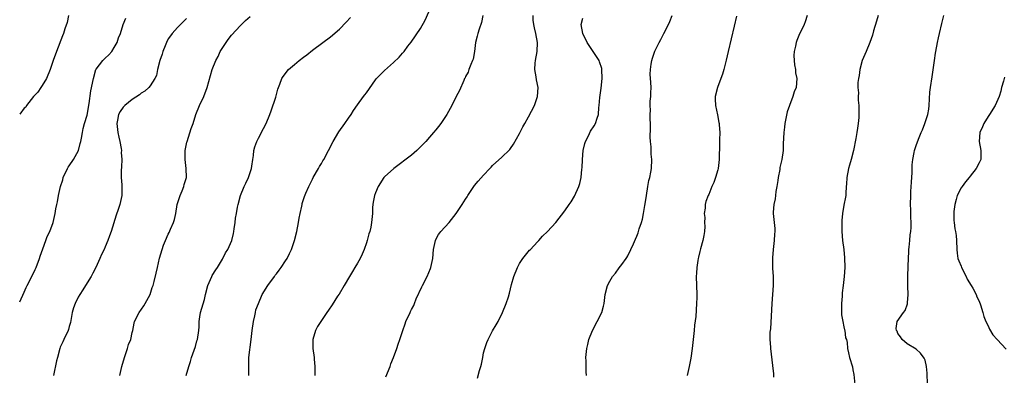
# Model space of a CAD drawing. Units: inches. Extents: x 2625000 to 2628000, y 1503000 to 1506000.
# Drawn here: x 2625000 to 2625219, y 1505617 to 1505696 of the extents above; entities that cross this region are included whole.
import ezdxf

# ---------------------------------------------------------------- set-up
doc = ezdxf.new("R2010")
doc.units = ezdxf.units.IN
doc.header["$MEASUREMENT"] = 0
doc.layers.add('LD26251503_10ft', color=93, linetype='Continuous')

msp = doc.modelspace()

# ---------------------------------------------------------------- linework, layer by layer
at = {"layer": 'LD26251503_10ft'}
for points, elevation in [([(2625050.91, 1505617), (2625050.84, 1505618.84), (2625050.9, 1505621), (2625051.42, 1505625), (2625051.59, 1505627), (2625051.88, 1505629), (2625052.24, 1505630.24), (2625052.39, 1505631), (2625052.46, 1505631.54), (2625053.01, 1505632.99), (2625053.86, 1505635), (2625055.11, 1505637), (2625056.54, 1505639), (2625056.75, 1505639.25), (2625057, 1505639.61), (2625057.6, 1505640.4), (2625058.03, 1505641), (2625059, 1505642.45), (2625059.35, 1505643), (2625059.92, 1505644.08), (2625060.35, 1505645), (2625061.04, 1505647), (2625061.53, 1505649), (2625061.93, 1505651), (2625062.08, 1505651.92), (2625062.28, 1505653), (2625062.62, 1505654.62), (2625062.68, 1505655), (2625062.75, 1505655.25), (2625063, 1505656.09), (2625063.23, 1505656.77), (2625063.51, 1505657.52), (2625064.16, 1505659), (2625065, 1505660.65), (2625065.16, 1505661), (2625066.32, 1505663), (2625066.56, 1505663.44), (2625067, 1505664.13), (2625067.32, 1505664.68), (2625067.53, 1505665), (2625069.59, 1505669), (2625070.86, 1505671.14), (2625072.17, 1505673), (2625073, 1505674.21), (2625073.59, 1505675), (2625074.12, 1505675.88), (2625075, 1505677.14), (2625076.35, 1505679), (2625076.64, 1505679.36), (2625077, 1505679.84), (2625079, 1505682.7), (2625079.23, 1505683), (2625081, 1505684.81), (2625083, 1505686.55), (2625084.27, 1505687.73), (2625085, 1505688.63), (2625085.34, 1505689), (2625086.21, 1505690.21), (2625086.89, 1505691.11), (2625089, 1505694.16), (2625090.05, 1505695.95), (2625091.39, 1505699)], 8660), ([(2625010.8, 1505697), (2625010.53, 1505695.47), (2625010.02, 1505694.02), (2625009.72, 1505693), (2625009.54, 1505692.46), (2625008.16, 1505689), (2625007.43, 1505687), (2625006.79, 1505685), (2625005.97, 1505683), (2625005, 1505681.47), (2625004.68, 1505681), (2625004.05, 1505679.95), (2625003.09, 1505679), (2625001.52, 1505677), (2625001.33, 1505676.67), (2625001, 1505676.39), (2625000, 1505675.06)], 8610), ([(2625022.27, 1505617), (2625022.67, 1505619), (2625023.24, 1505621), (2625023.4, 1505621.4), (2625023.94, 1505623), (2625024.15, 1505623.85), (2625024.67, 1505625), (2625025, 1505626.55), (2625025.11, 1505627), (2625025.41, 1505628.59), (2625025.5, 1505629), (2625026.5, 1505631), (2625027.54, 1505632.46), (2625027.86, 1505633), (2625028.95, 1505635), (2625029.44, 1505636.56), (2625029.62, 1505637), (2625029.87, 1505637.87), (2625030.31, 1505639.69), (2625030.57, 1505641), (2625031.05, 1505643.05), (2625031.63, 1505645), (2625031.96, 1505645.96), (2625032.35, 1505647), (2625033, 1505648.42), (2625033.2, 1505648.8), (2625033.47, 1505649.47), (2625034.16, 1505651), (2625034.36, 1505651.64), (2625034.65, 1505653), (2625034.98, 1505655.02), (2625035.45, 1505656.55), (2625035.6, 1505657), (2625036.06, 1505658.06), (2625036.45, 1505659), (2625036.55, 1505659.45), (2625037, 1505661), (2625036.99, 1505663), (2625036.76, 1505665), (2625036.75, 1505667), (2625037.14, 1505668.86), (2625037.15, 1505669), (2625038.08, 1505671.92), (2625038.48, 1505673), (2625039.14, 1505675), (2625039.92, 1505677), (2625040.85, 1505679), (2625041.62, 1505681), (2625042.76, 1505685), (2625043.53, 1505687), (2625044.07, 1505687.93), (2625044.54, 1505689), (2625045.81, 1505691), (2625046.29, 1505691.71), (2625047, 1505692.63), (2625049, 1505694.8), (2625050.11, 1505695.89), (2625051.17, 1505696.83)], 8640), ([(2625036.95, 1505617), (2625037.56, 1505619), (2625037.95, 1505620.05), (2625038.18, 1505621), (2625039, 1505623.38), (2625039.36, 1505624.64), (2625039.45, 1505625), (2625039.74, 1505627), (2625039.81, 1505627.81), (2625039.84, 1505629), (2625040.01, 1505630.01), (2625040.13, 1505631), (2625041, 1505633.9), (2625041.26, 1505635), (2625041.76, 1505637), (2625042.63, 1505639), (2625042.76, 1505639.24), (2625043.52, 1505640.48), (2625043.89, 1505641), (2625045, 1505642.85), (2625045.1, 1505643), (2625045.73, 1505644.27), (2625046.21, 1505645), (2625047.07, 1505647), (2625047.45, 1505648.55), (2625047.54, 1505649), (2625047.61, 1505649.61), (2625047.84, 1505651), (2625047.95, 1505651.95), (2625048.12, 1505653), (2625048.37, 1505654.37), (2625048.5, 1505655), (2625049.05, 1505657), (2625049.86, 1505659), (2625050.23, 1505659.77), (2625050.77, 1505661), (2625051.46, 1505663), (2625051.55, 1505663.55), (2625051.74, 1505665), (2625051.88, 1505665.88), (2625051.98, 1505667), (2625052.2, 1505667.8), (2625052.64, 1505669), (2625053, 1505669.71), (2625054.14, 1505671.86), (2625054.69, 1505673), (2625055.53, 1505675), (2625055.85, 1505675.85), (2625056.86, 1505678.86), (2625057.34, 1505680.66), (2625057.75, 1505681.75), (2625058.18, 1505683), (2625058.5, 1505683.49), (2625059, 1505684.14), (2625059.35, 1505684.65), (2625059.67, 1505685), (2625061, 1505686.15), (2625062.02, 1505687), (2625063, 1505687.75), (2625063.72, 1505688.28), (2625065, 1505689.29), (2625067.33, 1505691), (2625069, 1505692.29), (2625071, 1505694.01), (2625072.5, 1505695.5), (2625073.43, 1505696.57)], 8650), ([(2625102.85, 1505697), (2625102.52, 1505695.48), (2625101.98, 1505693.98), (2625101.7, 1505693), (2625101.59, 1505692.41), (2625101.23, 1505691), (2625100.97, 1505689), (2625100.66, 1505687.34), (2625100.53, 1505687), (2625100.13, 1505686.13), (2625099.72, 1505685), (2625099.55, 1505684.45), (2625099, 1505683.42), (2625098.87, 1505683.13), (2625098.79, 1505683), (2625098.58, 1505682.58), (2625097.64, 1505680.36), (2625096.92, 1505679), (2625095.94, 1505677), (2625094.84, 1505675), (2625093.5, 1505673), (2625093, 1505672.37), (2625092.37, 1505671.63), (2625091.91, 1505671), (2625091, 1505669.96), (2625090.15, 1505669), (2625089.58, 1505668.42), (2625089, 1505667.78), (2625088.2, 1505667), (2625087, 1505665.98), (2625083.07, 1505663), (2625081, 1505661.13), (2625080.88, 1505661), (2625079.59, 1505659), (2625079, 1505657.61), (2625078.77, 1505657), (2625078.51, 1505655.49), (2625078.4, 1505655), (2625078.36, 1505654.36), (2625078.31, 1505653), (2625078.13, 1505651), (2625077.93, 1505649.93), (2625077.71, 1505649), (2625077.53, 1505648.47), (2625077.18, 1505647), (2625077, 1505646.44), (2625076.51, 1505645), (2625076.06, 1505643.94), (2625075.59, 1505643), (2625075, 1505641.97), (2625074.39, 1505641), (2625073.9, 1505640.1), (2625073.19, 1505639), (2625072.06, 1505637), (2625070.92, 1505635.08), (2625070.59, 1505634.59), (2625069.35, 1505632.65), (2625068.53, 1505631.47), (2625068.17, 1505631), (2625066.83, 1505629), (2625066.15, 1505627.85), (2625065.68, 1505627), (2625065.07, 1505625), (2625065.08, 1505623), (2625065.36, 1505621), (2625065.37, 1505620.63), (2625065.51, 1505619), (2625065.56, 1505617.56), (2625065.53, 1505617)], 8670), ([(2625081.31, 1505616.69), (2625082.22, 1505619), (2625082.42, 1505619.58), (2625083, 1505621), (2625083.75, 1505623), (2625084.04, 1505623.96), (2625084.42, 1505625), (2625085.05, 1505627), (2625085.55, 1505628.45), (2625085.76, 1505629), (2625086.67, 1505631), (2625086.8, 1505631.2), (2625087, 1505631.62), (2625087.49, 1505632.51), (2625087.64, 1505633), (2625088.03, 1505634.03), (2625089.29, 1505636.71), (2625089.41, 1505637), (2625090.47, 1505639), (2625091.23, 1505640.77), (2625091.31, 1505641), (2625091.69, 1505643), (2625091.87, 1505645), (2625092.3, 1505647), (2625092.52, 1505647.48), (2625093, 1505648.33), (2625093.29, 1505648.71), (2625093.49, 1505649), (2625095.33, 1505651), (2625096.9, 1505653), (2625098.26, 1505655), (2625099, 1505656.2), (2625099.33, 1505656.67), (2625099.52, 1505657), (2625100.83, 1505659), (2625101, 1505659.23), (2625101.81, 1505660.19), (2625103, 1505661.53), (2625104.41, 1505663), (2625104.68, 1505663.32), (2625105, 1505663.65), (2625105.68, 1505664.32), (2625107, 1505665.44), (2625108.79, 1505667.21), (2625109, 1505667.47), (2625109.62, 1505668.38), (2625111, 1505670.77), (2625111.74, 1505672.27), (2625112.12, 1505673), (2625113, 1505674.47), (2625114.29, 1505677), (2625114.99, 1505679), (2625115.09, 1505681), (2625114.72, 1505682.72), (2625114.64, 1505683.36), (2625114.35, 1505685), (2625114.44, 1505686.44), (2625114.51, 1505687), (2625114.88, 1505689), (2625114.94, 1505691), (2625114.56, 1505693), (2625114.3, 1505694.3), (2625114.12, 1505695), (2625114.02, 1505695.98), (2625114.02, 1505697)], 8680), ([(2625125.83, 1505617), (2625125.77, 1505617.77), (2625125.75, 1505619), (2625125.75, 1505620.25), (2625125.71, 1505621), (2625125.88, 1505623), (2625126.12, 1505623.88), (2625126.38, 1505625), (2625127.19, 1505627), (2625128.22, 1505629), (2625129.21, 1505631), (2625129.6, 1505632.4), (2625129.74, 1505633), (2625130.01, 1505635), (2625130.51, 1505637), (2625131, 1505637.92), (2625131.64, 1505639), (2625132.25, 1505639.75), (2625133.11, 1505640.89), (2625133.65, 1505641.65), (2625134.65, 1505643), (2625134.79, 1505643.21), (2625135, 1505643.59), (2625135.71, 1505645), (2625136.25, 1505646.25), (2625136.72, 1505647.27), (2625137, 1505647.93), (2625137.3, 1505648.69), (2625137.57, 1505649.57), (2625138.06, 1505651), (2625138.27, 1505651.73), (2625138.5, 1505653), (2625138.77, 1505654.77), (2625139, 1505656.06), (2625139.14, 1505657), (2625139.49, 1505659), (2625139.67, 1505660.33), (2625139.9, 1505661), (2625140.15, 1505662.15), (2625140.24, 1505663), (2625140.32, 1505665), (2625140.19, 1505666.19), (2625140.18, 1505667.82), (2625140.05, 1505669), (2625140, 1505670), (2625140.05, 1505671.95), (2625140.01, 1505675), (2625140.04, 1505675.96), (2625139.99, 1505677), (2625139.99, 1505677.99), (2625140.1, 1505679), (2625140.15, 1505679.85), (2625140.17, 1505681), (2625140.15, 1505682.15), (2625140.01, 1505683.99), (2625140.02, 1505685), (2625140.23, 1505686.23), (2625140.32, 1505687), (2625140.47, 1505687.53), (2625141, 1505689.05), (2625141.99, 1505691), (2625142.31, 1505691.69), (2625143.01, 1505693), (2625144.04, 1505695), (2625144.31, 1505695.69), (2625144.88, 1505697)], 8700), ([(2625159.15, 1505696.85), (2625158.65, 1505694.65), (2625157.31, 1505689), (2625156.88, 1505687.12), (2625156.35, 1505685), (2625156.03, 1505683.97), (2625155.69, 1505683), (2625154.9, 1505681), (2625154.38, 1505679), (2625154.43, 1505678.43), (2625154.47, 1505677), (2625154.92, 1505674.92), (2625155.25, 1505673.25), (2625155.28, 1505673), (2625155.28, 1505672.72), (2625155.41, 1505671), (2625155.38, 1505669.38), (2625155.34, 1505668.66), (2625155.27, 1505665), (2625155.07, 1505663), (2625155, 1505662.69), (2625154.5, 1505661), (2625154.09, 1505659.91), (2625153.69, 1505659), (2625153, 1505657.25), (2625152.87, 1505657), (2625152.35, 1505655.65), (2625152.21, 1505655), (2625152.19, 1505654.19), (2625151.99, 1505653), (2625152.09, 1505652.09), (2625152.07, 1505651), (2625152.08, 1505650.08), (2625152.06, 1505649), (2625151.92, 1505648.08), (2625151.7, 1505647), (2625151.16, 1505645.16), (2625151, 1505644.51), (2625150.73, 1505643.27), (2625150.64, 1505643), (2625150.53, 1505642.53), (2625150.33, 1505641), (2625150.28, 1505639.72), (2625150.2, 1505639), (2625150.26, 1505637), (2625150.34, 1505635), (2625150.31, 1505634.31), (2625150.3, 1505633), (2625150.08, 1505630.08), (2625149.84, 1505628.16), (2625149.76, 1505627), (2625149.62, 1505625.62), (2625149.29, 1505623), (2625149, 1505620.85), (2625148.67, 1505619), (2625148.16, 1505617)], 8710), ([(2625174.85, 1505697), (2625174.38, 1505695.62), (2625174.14, 1505695), (2625173, 1505692.58), (2625172.52, 1505691.48), (2625172.36, 1505691), (2625172.21, 1505690.21), (2625171.92, 1505689), (2625171.91, 1505688.09), (2625171.94, 1505687), (2625172.04, 1505686.04), (2625172.23, 1505685), (2625172.28, 1505684.28), (2625172.53, 1505683), (2625172.36, 1505681), (2625171.96, 1505680.04), (2625171.66, 1505679), (2625170.89, 1505677), (2625170.42, 1505675.58), (2625170.09, 1505674.09), (2625169.89, 1505673), (2625169.83, 1505672.17), (2625169.65, 1505671), (2625169.53, 1505668.47), (2625169.47, 1505667), (2625169.19, 1505665), (2625168.76, 1505663.24), (2625168.74, 1505662.74), (2625168.39, 1505661), (2625168.32, 1505660.31), (2625168.1, 1505659), (2625167.9, 1505657.9), (2625167.78, 1505657), (2625167.74, 1505656.26), (2625167.45, 1505655), (2625167.3, 1505653.3), (2625167.31, 1505653), (2625167.5, 1505651), (2625167.65, 1505649.65), (2625167.65, 1505649), (2625167.58, 1505648.42), (2625167.53, 1505647), (2625167.28, 1505645), (2625167.12, 1505643.12), (2625167.12, 1505641.12), (2625167.15, 1505640.85), (2625167.25, 1505639), (2625167.29, 1505637), (2625167.17, 1505635), (2625167.02, 1505633), (2625166.66, 1505627.34), (2625166.57, 1505626.57), (2625166.56, 1505625), (2625166.7, 1505623.3), (2625166.7, 1505623), (2625167.16, 1505619.16), (2625167.34, 1505617.34), (2625167.37, 1505616.63)], 8720), ([(2625190.57, 1505697), (2625190.23, 1505695.77), (2625189.58, 1505693.58), (2625189.33, 1505692.67), (2625188.76, 1505691), (2625187.91, 1505689), (2625187.62, 1505688.38), (2625187.03, 1505687), (2625186.5, 1505685), (2625186.35, 1505683.65), (2625186.24, 1505683), (2625186.11, 1505682.11), (2625186.12, 1505681), (2625186.21, 1505679.79), (2625186.13, 1505679), (2625186.18, 1505678.18), (2625186.28, 1505677), (2625186.28, 1505675.72), (2625186.33, 1505675), (2625186.33, 1505674.33), (2625186.19, 1505673), (2625186, 1505672), (2625185.89, 1505671), (2625185.65, 1505669.65), (2625185.12, 1505667), (2625184.6, 1505665), (2625184.24, 1505663.76), (2625184.04, 1505663), (2625183.65, 1505661), (2625183.54, 1505659.54), (2625183.53, 1505659), (2625183.4, 1505657.4), (2625183.4, 1505657), (2625183.35, 1505656.65), (2625183, 1505654.82), (2625182.69, 1505653), (2625182.56, 1505651.44), (2625182.51, 1505651), (2625182.51, 1505649), (2625182.71, 1505647), (2625182.99, 1505645), (2625183.14, 1505643.14), (2625183.17, 1505641), (2625183.05, 1505639), (2625182.84, 1505637), (2625182.62, 1505635.38), (2625182.61, 1505634.61), (2625182.45, 1505633), (2625182.44, 1505631.56), (2625182.49, 1505630.49), (2625182.73, 1505629), (2625183, 1505627.81), (2625183.12, 1505627.12), (2625183.17, 1505627), (2625183.37, 1505625.37), (2625183.55, 1505625), (2625183.71, 1505624.29), (2625183.82, 1505623), (2625184, 1505622), (2625184.24, 1505621), (2625184.87, 1505618.87), (2625185, 1505618.26), (2625185.19, 1505617.19), (2625185.43, 1505615)], 8730), ([(2625201.55, 1505615), (2625201.47, 1505617.47), (2625201.31, 1505619), (2625201, 1505620.34), (2625200.8, 1505620.8), (2625199.96, 1505621.96), (2625199, 1505622.84), (2625197, 1505624.01), (2625195.9, 1505625), (2625195.55, 1505625.55), (2625195, 1505626.29), (2625194.8, 1505626.8), (2625194.66, 1505627), (2625194.59, 1505627.41), (2625194.78, 1505629), (2625196.19, 1505631), (2625196.57, 1505631.43), (2625197.11, 1505632.89), (2625197.09, 1505633.09), (2625197.23, 1505635), (2625197.18, 1505636.81), (2625197.15, 1505637.15), (2625197.15, 1505639), (2625197.28, 1505641.28), (2625197.4, 1505644.6), (2625197.42, 1505645), (2625197.5, 1505645.5), (2625197.63, 1505647), (2625197.73, 1505648.27), (2625197.85, 1505649), (2625197.91, 1505649.91), (2625197.89, 1505651), (2625197.82, 1505652.18), (2625197.84, 1505653.84), (2625197.81, 1505655), (2625197.84, 1505657), (2625197.87, 1505657.87), (2625198.03, 1505659.97), (2625198.13, 1505662.13), (2625198.18, 1505663.82), (2625198.27, 1505665), (2625198.57, 1505666.57), (2625198.63, 1505667), (2625199, 1505668.11), (2625199.54, 1505669.54), (2625200.16, 1505671), (2625200.43, 1505671.57), (2625200.96, 1505673), (2625201.64, 1505675), (2625201.82, 1505676.18), (2625201.93, 1505677), (2625202.05, 1505679.95), (2625202.19, 1505681), (2625202.6, 1505683.4), (2625203.07, 1505687), (2625203.34, 1505688.66), (2625203.38, 1505689), (2625203.75, 1505691), (2625203.97, 1505692.03), (2625204.2, 1505693), (2625204.76, 1505695.24), (2625205.18, 1505697)], 8740), ([(2625000, 1505633.35), (2625001, 1505635.52), (2625001.45, 1505636.55), (2625001.67, 1505637), (2625003, 1505639.54), (2625003.46, 1505640.54), (2625003.66, 1505641), (2625004.37, 1505643), (2625004.51, 1505643.49), (2625005.11, 1505645.11), (2625005.79, 1505647), (2625006.09, 1505647.91), (2625006.67, 1505649), (2625007.44, 1505651), (2625007.91, 1505653), (2625008.03, 1505654.03), (2625008.22, 1505655), (2625008.39, 1505655.61), (2625008.58, 1505657), (2625009.07, 1505659), (2625009.55, 1505660.45), (2625009.68, 1505661), (2625010.58, 1505663), (2625010.74, 1505663.26), (2625011, 1505663.61), (2625011.94, 1505665), (2625013.07, 1505667), (2625013.44, 1505668.56), (2625013.57, 1505669), (2625013.73, 1505669.73), (2625013.91, 1505671), (2625014.11, 1505671.89), (2625014.41, 1505673), (2625015, 1505674.85), (2625015.46, 1505677.46), (2625015.77, 1505680.23), (2625016.35, 1505683), (2625016.94, 1505685), (2625017, 1505685.12), (2625018.44, 1505687), (2625019, 1505687.56), (2625019.76, 1505688.24), (2625020.43, 1505689), (2625021, 1505689.9), (2625021.65, 1505691), (2625021.96, 1505692.04), (2625022.36, 1505693), (2625023, 1505695), (2625023.57, 1505696.43)], 8620), ([(2625037, 1505696.37), (2625035.69, 1505695), (2625035, 1505694.36), (2625033.84, 1505693), (2625033.48, 1505692.52), (2625033, 1505691.8), (2625032.6, 1505691), (2625032.27, 1505690.27), (2625031.75, 1505689), (2625031.61, 1505688.39), (2625031.08, 1505687), (2625030.62, 1505685), (2625030.35, 1505683.65), (2625030.04, 1505683), (2625029, 1505681.39), (2625028.67, 1505681), (2625027.79, 1505680.21), (2625027, 1505679.77), (2625026.59, 1505679.41), (2625025, 1505678.35), (2625023.35, 1505677), (2625023, 1505676.65), (2625022.33, 1505675.67), (2625021.95, 1505675), (2625021.73, 1505673.73), (2625021.56, 1505673), (2625021.8, 1505671), (2625021.98, 1505669.98), (2625022.23, 1505669), (2625022.52, 1505667.48), (2625022.57, 1505667), (2625022.56, 1505666.56), (2625022.68, 1505665), (2625022.63, 1505663.37), (2625022.54, 1505662.54), (2625022.53, 1505661), (2625022.67, 1505659.33), (2625022.65, 1505658.65), (2625022.7, 1505657), (2625022.27, 1505655), (2625021.89, 1505653.89), (2625021.39, 1505652.61), (2625020.32, 1505649), (2625019.96, 1505648.04), (2625019.6, 1505647), (2625019, 1505645.6), (2625018.72, 1505645), (2625018.14, 1505643.86), (2625017.81, 1505643), (2625016.9, 1505641), (2625016.26, 1505639.74), (2625015.88, 1505639), (2625015, 1505637.55), (2625014.01, 1505635.99), (2625013.34, 1505635), (2625013, 1505634.4), (2625012.29, 1505633), (2625011.95, 1505632.05), (2625011.66, 1505631), (2625011.27, 1505628.73), (2625011, 1505627.85), (2625010.82, 1505627.18), (2625010.76, 1505627), (2625009.8, 1505625), (2625009.57, 1505624.43), (2625009, 1505623.25), (2625008.9, 1505623), (2625008.38, 1505621), (2625008.2, 1505620.2), (2625007.53, 1505617)], 8630), ([(2625101.65, 1505616.35), (2625102.09, 1505618.09), (2625102.39, 1505619), (2625102.52, 1505619.48), (2625102.8, 1505621), (2625103, 1505621.99), (2625103.25, 1505623), (2625103.7, 1505624.3), (2625103.99, 1505625), (2625105, 1505626.9), (2625105.8, 1505628.2), (2625106.21, 1505629), (2625107.17, 1505631), (2625108.04, 1505633), (2625108.49, 1505634.49), (2625108.76, 1505635.24), (2625109.2, 1505637.2), (2625109.7, 1505639), (2625110.51, 1505641), (2625111, 1505641.87), (2625111.74, 1505643), (2625113.2, 1505644.8), (2625113.41, 1505645), (2625115, 1505646.71), (2625115.29, 1505647), (2625116.04, 1505647.96), (2625117.19, 1505649), (2625119, 1505650.97), (2625121, 1505653.55), (2625121.98, 1505655), (2625122.41, 1505655.59), (2625123.17, 1505656.83), (2625124.17, 1505659), (2625124.37, 1505659.63), (2625124.68, 1505661), (2625124.82, 1505662.82), (2625124.89, 1505663.11), (2625124.92, 1505665), (2625125.09, 1505667), (2625125.46, 1505668.54), (2625125.6, 1505669), (2625126.26, 1505670.26), (2625126.73, 1505671.27), (2625127.52, 1505672.48), (2625127.82, 1505673), (2625128.19, 1505674.19), (2625128.48, 1505675), (2625128.59, 1505676.59), (2625128.66, 1505677), (2625128.81, 1505678.81), (2625129.13, 1505680.87), (2625129.35, 1505683), (2625129.28, 1505685), (2625129.23, 1505685.23), (2625128.73, 1505686.73), (2625128.63, 1505687), (2625127.2, 1505689.2), (2625127, 1505689.47), (2625125.99, 1505691), (2625125.03, 1505693), (2625124.67, 1505695), (2625125, 1505696.44)], 8690), ([(2625218.67, 1505683.33), (2625218.42, 1505682.42), (2625218, 1505681), (2625217.8, 1505680.2), (2625217.45, 1505679), (2625216.58, 1505677), (2625215.34, 1505675), (2625215, 1505674.53), (2625214.05, 1505673), (2625213.74, 1505672.26), (2625213.15, 1505671), (2625213.05, 1505669), (2625213.42, 1505667), (2625213.38, 1505665.38), (2625213.42, 1505665), (2625213.28, 1505664.72), (2625213, 1505664.24), (2625212.38, 1505663), (2625211, 1505661.32), (2625210.77, 1505661), (2625209.99, 1505660.01), (2625209.22, 1505659), (2625209, 1505658.67), (2625208.16, 1505657), (2625207.88, 1505656.12), (2625207.59, 1505655), (2625207.41, 1505653.41), (2625207.38, 1505653), (2625207.41, 1505651.41), (2625207.49, 1505651), (2625207.61, 1505649.61), (2625207.79, 1505649), (2625207.91, 1505648.09), (2625207.99, 1505647), (2625208.05, 1505645), (2625208.15, 1505644.15), (2625208.31, 1505643), (2625208.49, 1505642.49), (2625209, 1505641.3), (2625209.11, 1505641), (2625210.14, 1505639), (2625210.39, 1505638.39), (2625211.24, 1505637), (2625211.58, 1505636.42), (2625212.32, 1505635), (2625212.49, 1505634.49), (2625213, 1505633.5), (2625213.35, 1505632.65), (2625213.83, 1505631), (2625214.08, 1505630.08), (2625214.49, 1505629), (2625215, 1505627.99), (2625215.28, 1505627.28), (2625216.04, 1505626.04), (2625216.99, 1505625), (2625219, 1505622.82)], 8750)]:
    msp.add_lwpolyline(points, dxfattribs=dict(at, elevation=elevation))

doc.saveas('drawing.dxf')
